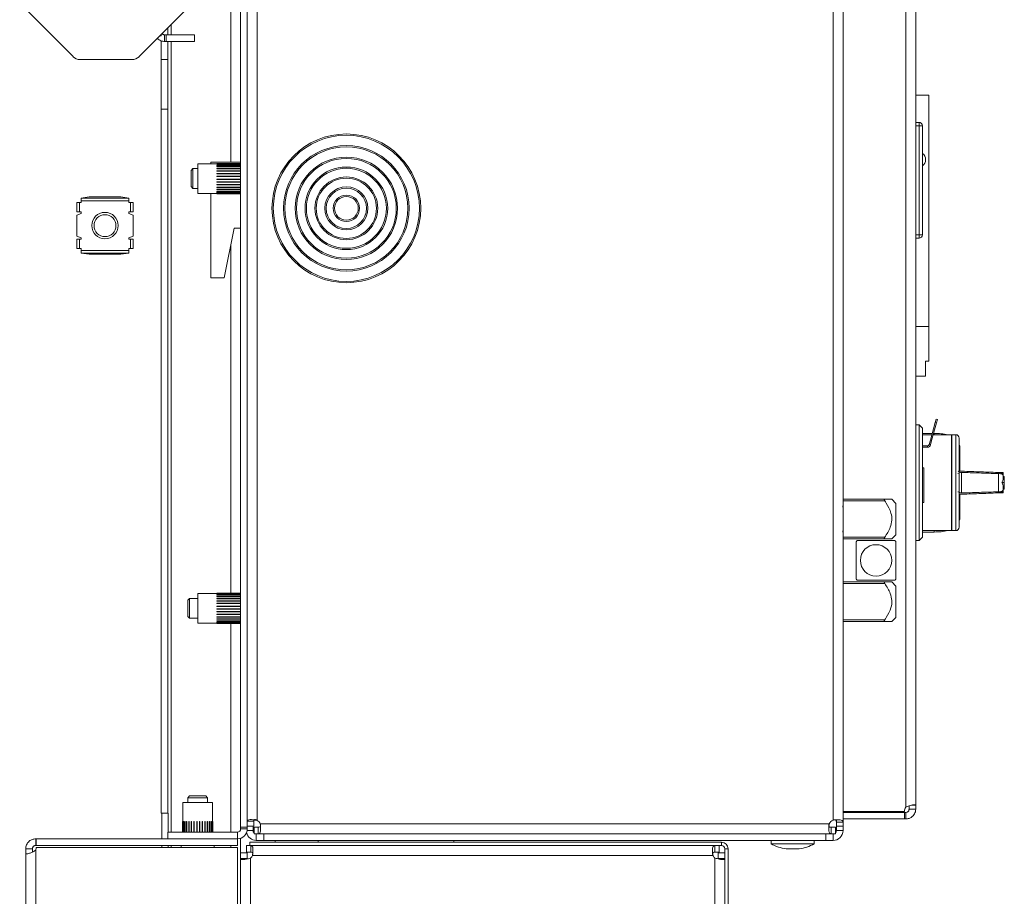
# Model space of a CAD drawing. Units: millimetres. Extents: x 209 to 13279, y -33 to 5707.
# Drawn here: x 10020 to 10318, y 4253 to 4518 of the extents above; entities that cross this region are included whole.
import ezdxf

# ---------------------------------------------------------------- set-up
doc = ezdxf.new("R2010")
doc.units = ezdxf.units.MM

msp = doc.modelspace()

# ---------------------------------------------------------------- linework, layer by layer
at = {"color": 7, "linetype": 'Continuous', "lineweight": 15}
for p, q in [((10092.25, 4275.53), (10092.25, 4645.88)), ((10266.47, 4275.65), (10266.47, 4645.76)), ((10269.47, 4275.01), (10269.47, 4646.39)), ((10288.47, 4641.89), (10288.47, 4279.51)), ((10291.47, 4641.26), (10291.47, 4280.15)), ((10087.25, 4273.51), (10087.25, 4554.7)), ((10089.25, 4273.51), (10089.25, 4554.7)), ((10036.55, 4506.58), (10020.41, 4522.72)), ((10072.65, 4522.72), (10056.51, 4506.58)), ((10062.84, 4512.91), (10063.25, 4512.91)), ((10063.25, 4513.33), (10063.25, 4512.91)), ((10064.25, 4511.18), (10064.25, 4513.18)), ((10064.25, 4513.18), (10064.76, 4513.18)), ((10064.76, 4511.18), (10064.76, 4513.18)), ((10064.76, 4513.18), (10073.25, 4513.18)), ((10065.25, 4515.33), (10065.25, 4513.18)), ((10073.25, 4511.18), (10073.25, 4513.18)), ((10063.25, 4511.36), (10063.25, 4505.7)), ((10064.25, 4511.18), (10064.76, 4511.18)), ((10064.76, 4511.18), (10073.25, 4511.18)), ((10065.25, 4511.18), (10065.25, 4505.7)), ((10054.39, 4505.7), (10038.67, 4505.7)), ((10063.25, 4505.7), (10063.25, 4490.7)), ((10065.25, 4505.7), (10063.25, 4505.7)), ((10065.25, 4505.7), (10065.25, 4490.7)), ((10291.47, 4494.95), (10295.47, 4494.95)), ((10295.47, 4424.95), (10295.47, 4494.95)), ((10063.25, 4490.7), (10063.25, 4277.7)), ((10065.25, 4490.7), (10063.25, 4490.7)), ((10065.25, 4490.7), (10065.25, 4277.7)), ((10291.47, 4486.7), (10292.47, 4486.7)), ((10292.47, 4485.7), (10292.47, 4486.7)), ((10292.47, 4485.7), (10291.47, 4485.7)), ((10292.47, 4485.7), (10293.47, 4485.7)), ((10292.47, 4452.7), (10292.47, 4485.7)), ((10293.47, 4485.7), (10293.47, 4452.7)), ((10080.05, 4474.2), (10074.25, 4474.2)), ((10074.25, 4474.2), (10074.25, 4465.2)), ((10078.25, 4474.7), (10087.25, 4474.7)), ((10078.25, 4474.2), (10078.25, 4474.7)), ((10080.05, 4474.28), (10087.05, 4474.28)), ((10080.05, 4474.18), (10080.05, 4474.28)), ((10087.05, 4474.18), (10080.05, 4474.18)), ((10080.05, 4474.12), (10087.05, 4474.12)), ((10080.05, 4474.01), (10080.05, 4474.12)), ((10087.05, 4474.01), (10080.05, 4474.01)), ((10080.05, 4473.79), (10087.05, 4473.79)), ((10080.05, 4473.68), (10080.05, 4473.79)), ((10087.05, 4474.18), (10087.05, 4474.28)), ((10087.25, 4474.2), (10087.05, 4474.2)), ((10087.05, 4474.01), (10087.05, 4474.12)), ((10087.05, 4473.68), (10087.05, 4473.79)), ((10072.81, 4472.7), (10072.25, 4472.15)), ((10072.25, 4472.15), (10072.25, 4467.26)), ((10074.25, 4472.7), (10072.81, 4472.7)), ((10072.81, 4472.7), (10072.81, 4466.7)), ((10087.05, 4473.68), (10080.05, 4473.68)), ((10080.05, 4473.32), (10087.05, 4473.32)), ((10080.05, 4473.21), (10080.05, 4473.32)), ((10087.05, 4473.21), (10080.05, 4473.21)), ((10080.05, 4472.71), (10087.05, 4472.71)), ((10080.05, 4472.61), (10080.05, 4472.71)), ((10087.05, 4472.61), (10080.05, 4472.61)), ((10080.05, 4471.91), (10080.05, 4472)), ((10080.05, 4472), (10087.05, 4472)), ((10087.05, 4471.91), (10080.05, 4471.91)), ((10080.05, 4471.21), (10080.05, 4471.22)), ((10080.05, 4471.22), (10087.05, 4471.22)), ((10080.05, 4471.13), (10080.05, 4471.21)), ((10080.05, 4471.21), (10087.05, 4471.21)), ((10087.05, 4471.13), (10080.05, 4471.13)), ((10087.05, 4473.21), (10087.05, 4473.32)), ((10087.05, 4472.61), (10087.05, 4472.71)), ((10087.05, 4471.91), (10087.05, 4472)), ((10087.05, 4471.21), (10087.05, 4471.22)), ((10087.05, 4471.13), (10087.05, 4471.21)), ((10080.05, 4470.39), (10087.05, 4470.39)), ((10080.05, 4470.36), (10080.05, 4470.39)), ((10080.05, 4470.36), (10087.05, 4470.36)), ((10080.05, 4470.29), (10080.05, 4470.36)), ((10087.05, 4470.29), (10080.05, 4470.29)), ((10080.05, 4469.48), (10080.05, 4469.54)), ((10080.05, 4469.54), (10087.05, 4469.54)), ((10080.05, 4469.48), (10087.05, 4469.48)), ((10080.05, 4469.44), (10080.05, 4469.48)), ((10087.05, 4469.44), (10080.05, 4469.44)), ((10080.05, 4468.62), (10080.05, 4468.69)), ((10080.05, 4468.69), (10087.05, 4468.69)), ((10080.05, 4468.62), (10087.05, 4468.62)), ((10080.05, 4468.59), (10080.05, 4468.62)), ((10087.05, 4468.59), (10080.05, 4468.59)), ((10080.05, 4467.79), (10080.05, 4467.88)), ((10080.05, 4467.88), (10087.05, 4467.88)), ((10087.05, 4470.36), (10087.05, 4470.39)), ((10087.05, 4470.29), (10087.05, 4470.36)), ((10087.05, 4469.48), (10087.05, 4469.54)), ((10087.05, 4469.44), (10087.05, 4469.48)), ((10087.05, 4468.62), (10087.05, 4468.69)), ((10087.05, 4468.59), (10087.05, 4468.62)), ((10087.05, 4467.79), (10087.05, 4467.88)), ((10072.25, 4467.26), (10072.81, 4466.7)), ((10072.81, 4466.7), (10074.25, 4466.7)), ((10074.25, 4465.2), (10080.05, 4465.2)), ((10078.25, 4439.7), (10078.25, 4465.2)), ((10080.05, 4467.79), (10087.05, 4467.79)), ((10080.05, 4467.79), (10080.05, 4467.79)), ((10087.05, 4467.79), (10080.05, 4467.79)), ((10080.05, 4467.03), (10080.05, 4467.13)), ((10080.05, 4467.13), (10087.05, 4467.13)), ((10080.05, 4467.03), (10087.05, 4467.03)), ((10080.05, 4466.37), (10080.05, 4466.48)), ((10080.05, 4466.48), (10087.05, 4466.48)), ((10080.05, 4466.37), (10087.05, 4466.37)), ((10080.05, 4465.83), (10080.05, 4465.94)), ((10080.05, 4465.94), (10087.05, 4465.94)), ((10080.05, 4465.83), (10087.05, 4465.83)), ((10080.05, 4465.43), (10080.05, 4465.54)), ((10080.05, 4465.54), (10087.05, 4465.54)), ((10080.05, 4465.43), (10087.05, 4465.43)), ((10080.05, 4465.19), (10080.05, 4465.29)), ((10080.05, 4465.29), (10087.05, 4465.29)), ((10080.05, 4465.1), (10080.05, 4465.19)), ((10080.05, 4465.19), (10087.05, 4465.19)), ((10080.05, 4465.1), (10087.05, 4465.1)), ((10087.05, 4467.79), (10087.05, 4467.79)), ((10087.05, 4467.03), (10087.05, 4467.13)), ((10087.05, 4466.37), (10087.05, 4466.48)), ((10087.05, 4465.83), (10087.05, 4465.94)), ((10087.05, 4465.43), (10087.05, 4465.54)), ((10087.05, 4465.19), (10087.05, 4465.29)), ((10087.05, 4465.2), (10087.25, 4465.2)), ((10087.05, 4465.1), (10087.05, 4465.19)), ((10038.47, 4462.42), (10037.66, 4462.42)), ((10037.66, 4462.42), (10037.66, 4459.61)), ((10039.01, 4462.42), (10038.47, 4462.42)), ((10038.47, 4459.61), (10038.47, 4462.42)), ((10039.01, 4463.82), (10041.41, 4464.14)), ((10039.01, 4463.82), (10039.01, 4463.77)), ((10039.01, 4463.77), (10053.41, 4463.77)), ((10039.01, 4463.77), (10039.01, 4462.96)), ((10039.01, 4462.42), (10039.01, 4462.96)), ((10039.01, 4462.96), (10053.41, 4462.96)), ((10051.02, 4464.14), (10041.41, 4464.14)), ((10041.41, 4464.14), (10051.01, 4464.14)), ((10051.01, 4464.14), (10053.41, 4463.82)), ((10053.41, 4463.82), (10053.41, 4463.77)), ((10053.41, 4462.96), (10053.41, 4463.77)), ((10053.41, 4462.96), (10053.41, 4462.42)), ((10053.95, 4462.42), (10053.41, 4462.42)), ((10054.76, 4462.42), (10053.95, 4462.42)), ((10053.95, 4462.42), (10053.95, 4459.61)), ((10054.76, 4459.61), (10054.76, 4462.42)), ((10037.66, 4459.61), (10038.47, 4459.61)), ((10039.01, 4459.13), (10037.66, 4458.64)), ((10038.47, 4459.61), (10039.01, 4459.61)), ((10039.01, 4459.61), (10039.01, 4459.13)), ((10053.41, 4459.13), (10053.41, 4459.61)), ((10053.41, 4459.61), (10053.95, 4459.61)), ((10054.76, 4458.64), (10053.41, 4459.13)), ((10053.95, 4459.61), (10054.76, 4459.61)), ((10037.66, 4458.64), (10037.66, 4452.3)), ((10054.76, 4458.64), (10054.76, 4452.3)), ((10085.25, 4454.7), (10082.25, 4439.7)), ((10087.25, 4454.7), (10085.25, 4454.7)), ((10037.66, 4452.3), (10039.01, 4451.81)), ((10038.47, 4451.34), (10037.66, 4451.34)), ((10037.66, 4451.34), (10037.66, 4448.52)), ((10038.47, 4448.52), (10038.47, 4451.34)), ((10039.01, 4451.34), (10038.47, 4451.34)), ((10039.01, 4451.81), (10039.01, 4451.34)), ((10053.41, 4451.81), (10054.76, 4452.3)), ((10053.41, 4451.34), (10053.41, 4451.81)), ((10053.95, 4451.34), (10053.41, 4451.34)), ((10054.76, 4451.34), (10053.95, 4451.34)), ((10053.95, 4451.34), (10053.95, 4448.52)), ((10054.76, 4448.52), (10054.76, 4451.34)), ((10291.47, 4452.7), (10292.47, 4452.7)), ((10292.47, 4451.7), (10291.47, 4451.7)), ((10292.47, 4452.7), (10293.47, 4452.7)), ((10292.47, 4452.7), (10292.47, 4451.7)), ((10037.66, 4448.52), (10038.47, 4448.52)), ((10038.47, 4448.52), (10039.01, 4448.52)), ((10039.01, 4448.52), (10039.01, 4447.98)), ((10039.01, 4447.98), (10039.01, 4447.18)), ((10053.41, 4447.98), (10039.01, 4447.98)), ((10039.01, 4447.12), (10039.01, 4447.18)), ((10053.41, 4447.18), (10039.01, 4447.18)), ((10041.41, 4446.81), (10039.01, 4447.12)), ((10053.41, 4447.12), (10051.01, 4446.81)), ((10053.41, 4448.52), (10053.41, 4447.98)), ((10053.41, 4448.52), (10053.95, 4448.52)), ((10053.41, 4447.18), (10053.41, 4447.98)), ((10053.41, 4447.12), (10053.41, 4447.18)), ((10053.95, 4448.52), (10054.76, 4448.52)), ((10041.41, 4446.81), (10051.02, 4446.81)), ((10051.01, 4446.81), (10041.41, 4446.81)), ((10082.25, 4439.7), (10078.25, 4439.7)), ((10291.47, 4424.95), (10295.47, 4424.95)), ((10295.47, 4424.95), (10295.47, 4414.46)), ((10294.47, 4414.46), (10294.47, 4409.95)), ((10295.47, 4414.46), (10294.47, 4414.46)), ((10294.47, 4409.95), (10291.47, 4409.95)), ((10297.63, 4396.94), (10297.35, 4395.9)), ((10298.01, 4396.83), (10297.63, 4396.94)), ((10298.01, 4396.83), (10297.73, 4395.8)), ((10291.47, 4395.21), (10292.47, 4395.21)), ((10293.47, 4394.21), (10292.47, 4395.21)), ((10292.47, 4360.21), (10292.47, 4395.21)), ((10293.47, 4394.21), (10293.47, 4361.21)), ((10297.35, 4395.9), (10295.91, 4390.54)), ((10297.73, 4395.8), (10296.29, 4390.43)), ((10297.35, 4395.9), (10297.73, 4395.8)), ((10296.47, 4392.63), (10293.47, 4392.63)), ((10296.36, 4392.21), (10293.47, 4392.21)), ((10295.55, 4389.22), (10295.91, 4390.54)), ((10295.91, 4390.54), (10296.29, 4390.43)), ((10295.94, 4389.11), (10296.29, 4390.43)), ((10302.26, 4392.21), (10296.77, 4392.21)), ((10297.05, 4392.63), (10296.88, 4392.63)), ((10297.05, 4392.63), (10297.05, 4392.21)), ((10302.26, 4363.21), (10302.26, 4392.21)), ((10302.35, 4392.14), (10302.26, 4392.14)), ((10303.57, 4392.21), (10302.35, 4392.21)), ((10302.35, 4363.21), (10302.35, 4392.21)), ((10304.57, 4364.21), (10304.57, 4391.21)), ((10293.47, 4388.85), (10295.07, 4388.85)), ((10293.47, 4388.45), (10295.07, 4388.45)), ((10295.07, 4388.45), (10295.07, 4388.85)), ((10295.55, 4389.22), (10295.94, 4389.11)), ((10304.77, 4388.81), (10304.77, 4381.21)), ((10293.97, 4382.21), (10293.47, 4382.21)), ((10293.97, 4382.21), (10293.97, 4371.71)), ((10305.27, 4380.82), (10305.27, 4374.59)), ((10316.48, 4374.95), (10316.48, 4380.46)), ((10317, 4380.78), (10317.97, 4380.78)), ((10317.97, 4380.78), (10317.97, 4379.78)), ((10317.97, 4379.78), (10317.97, 4379.14)), ((10318.27, 4379.62), (10317.97, 4379.62)), ((10318.27, 4379.47), (10317.97, 4379.47)), ((10318.27, 4379.62), (10318.27, 4379.47)), ((10318.27, 4379.47), (10318.27, 4377.71)), ((10318.27, 4377.71), (10317.51, 4377.71)), ((10317.97, 4376.28), (10317.97, 4375.63)), ((10318.27, 4375.94), (10317.97, 4375.94)), ((10317.97, 4375.79), (10318.27, 4375.79)), ((10317.97, 4375.63), (10317.97, 4374.63)), ((10318.27, 4377.71), (10318.27, 4375.94)), ((10318.27, 4375.94), (10318.27, 4375.79)), ((10269.47, 4372.7), (10269.49, 4372.7)), ((10269.49, 4372.7), (10282.1, 4372.7)), ((10285.47, 4371.45), (10284.22, 4372.7)), ((10304.77, 4374.21), (10304.77, 4366.61)), ((10317, 4374.63), (10317.97, 4374.63)), ((10269.49, 4372.2), (10269.49, 4361.2)), ((10282.1, 4372.2), (10269.49, 4372.2)), ((10293.47, 4371.71), (10293.97, 4371.71)), ((10269.49, 4360.7), (10269.47, 4360.7)), ((10269.49, 4361.2), (10282.1, 4361.2)), ((10282.1, 4360.7), (10269.49, 4360.7)), ((10284.22, 4360.7), (10285.47, 4361.95)), ((10293.47, 4361.21), (10292.47, 4360.21)), ((10293.47, 4363.21), (10302.26, 4363.21)), ((10293.47, 4362.78), (10297.05, 4362.78)), ((10297.05, 4363.21), (10297.05, 4362.78)), ((10302.26, 4363.27), (10302.35, 4363.27)), ((10302.35, 4363.21), (10303.57, 4363.21)), ((10291.47, 4360.21), (10292.47, 4360.21)), ((10269.47, 4347.7), (10269.49, 4347.7)), ((10269.49, 4347.7), (10282.1, 4347.7)), ((10282.1, 4347.2), (10269.49, 4347.2)), ((10269.49, 4347.2), (10269.49, 4336.2)), ((10285.47, 4346.45), (10284.22, 4347.7)), ((10080.05, 4344.2), (10074.25, 4344.2)), ((10074.25, 4344.2), (10074.25, 4335.2)), ((10080.05, 4344.28), (10087.05, 4344.28)), ((10080.05, 4344.18), (10080.05, 4344.28)), ((10087.05, 4344.18), (10080.05, 4344.18)), ((10080.05, 4344.12), (10087.05, 4344.12)), ((10080.05, 4344.01), (10080.05, 4344.12)), ((10087.05, 4344.01), (10080.05, 4344.01)), ((10080.05, 4343.79), (10087.05, 4343.79)), ((10080.05, 4343.68), (10080.05, 4343.79)), ((10087.05, 4343.68), (10080.05, 4343.68)), ((10080.05, 4343.32), (10087.05, 4343.32)), ((10080.05, 4343.21), (10080.05, 4343.32)), ((10087.05, 4343.21), (10080.05, 4343.21)), ((10087.05, 4344.18), (10087.05, 4344.28)), ((10087.25, 4344.2), (10087.05, 4344.2)), ((10087.05, 4344.01), (10087.05, 4344.12)), ((10087.05, 4343.68), (10087.05, 4343.79)), ((10087.05, 4343.21), (10087.05, 4343.32)), ((10071.81, 4342.7), (10071.25, 4342.15)), ((10071.25, 4342.15), (10071.25, 4337.26)), ((10074.25, 4342.7), (10071.81, 4342.7)), ((10071.81, 4342.7), (10071.81, 4336.7)), ((10080.05, 4342.71), (10087.05, 4342.71)), ((10080.05, 4342.61), (10080.05, 4342.71)), ((10087.05, 4342.61), (10080.05, 4342.61)), ((10080.05, 4342), (10087.05, 4342)), ((10080.05, 4341.91), (10080.05, 4342)), ((10087.05, 4341.91), (10080.05, 4341.91)), ((10080.05, 4341.21), (10080.05, 4341.22)), ((10080.05, 4341.22), (10087.05, 4341.22)), ((10080.05, 4341.13), (10080.05, 4341.21)), ((10080.05, 4341.21), (10087.05, 4341.21)), ((10087.05, 4341.13), (10080.05, 4341.13)), ((10080.05, 4340.39), (10087.05, 4340.39)), ((10080.05, 4340.36), (10080.05, 4340.39)), ((10080.05, 4340.29), (10080.05, 4340.36)), ((10080.05, 4340.36), (10087.05, 4340.36)), ((10087.05, 4340.29), (10080.05, 4340.29)), ((10087.05, 4342.61), (10087.05, 4342.71)), ((10087.05, 4341.91), (10087.05, 4342)), ((10087.05, 4341.21), (10087.05, 4341.22)), ((10087.05, 4341.13), (10087.05, 4341.21)), ((10087.05, 4340.36), (10087.05, 4340.39)), ((10087.05, 4340.29), (10087.05, 4340.36)), ((10071.25, 4337.26), (10071.81, 4336.7)), ((10080.05, 4339.48), (10080.05, 4339.54)), ((10080.05, 4339.54), (10087.05, 4339.54)), ((10080.05, 4339.44), (10080.05, 4339.48)), ((10080.05, 4339.48), (10087.05, 4339.48)), ((10087.05, 4339.44), (10080.05, 4339.44)), ((10080.05, 4338.62), (10080.05, 4338.69)), ((10080.05, 4338.69), (10087.05, 4338.69)), ((10080.05, 4338.59), (10080.05, 4338.62)), ((10080.05, 4338.62), (10087.05, 4338.62)), ((10087.05, 4338.59), (10080.05, 4338.59)), ((10080.05, 4337.79), (10080.05, 4337.88)), ((10080.05, 4337.88), (10087.05, 4337.88)), ((10080.05, 4337.79), (10087.05, 4337.79)), ((10080.05, 4337.79), (10080.05, 4337.79)), ((10087.05, 4337.79), (10080.05, 4337.79)), ((10080.05, 4337.03), (10080.05, 4337.13)), ((10080.05, 4337.13), (10087.05, 4337.13)), ((10080.05, 4337.03), (10087.05, 4337.03)), ((10087.05, 4339.48), (10087.05, 4339.54)), ((10087.05, 4339.44), (10087.05, 4339.48)), ((10087.05, 4338.62), (10087.05, 4338.69)), ((10087.05, 4338.59), (10087.05, 4338.62)), ((10087.05, 4337.79), (10087.05, 4337.88)), ((10087.05, 4337.79), (10087.05, 4337.79)), ((10087.05, 4337.03), (10087.05, 4337.13)), ((10284.22, 4335.7), (10285.47, 4336.95)), ((10071.81, 4336.7), (10074.25, 4336.7)), ((10074.25, 4335.2), (10080.05, 4335.2)), ((10080.05, 4336.37), (10080.05, 4336.48)), ((10080.05, 4336.48), (10087.05, 4336.48)), ((10080.05, 4336.37), (10087.05, 4336.37)), ((10080.05, 4335.83), (10080.05, 4335.94)), ((10080.05, 4335.94), (10087.05, 4335.94)), ((10080.05, 4335.83), (10087.05, 4335.83)), ((10080.05, 4335.43), (10080.05, 4335.54)), ((10080.05, 4335.54), (10087.05, 4335.54)), ((10080.05, 4335.43), (10087.05, 4335.43)), ((10080.05, 4335.19), (10080.05, 4335.29)), ((10080.05, 4335.29), (10087.05, 4335.29)), ((10080.05, 4335.1), (10080.05, 4335.19)), ((10080.05, 4335.19), (10087.05, 4335.19)), ((10080.05, 4335.1), (10087.05, 4335.1)), ((10087.05, 4336.37), (10087.05, 4336.48)), ((10087.05, 4335.83), (10087.05, 4335.94)), ((10087.05, 4335.43), (10087.05, 4335.54)), ((10087.05, 4335.19), (10087.05, 4335.29)), ((10087.05, 4335.2), (10087.25, 4335.2)), ((10087.05, 4335.1), (10087.05, 4335.19)), ((10269.49, 4335.7), (10269.47, 4335.7)), ((10269.49, 4336.2), (10282.1, 4336.2)), ((10282.1, 4335.7), (10269.49, 4335.7)), ((10069.75, 4280.97), (10069.75, 4275.17)), ((10078.75, 4280.97), (10069.75, 4280.97)), ((10071.81, 4282.97), (10071.25, 4282.41)), ((10071.25, 4282.41), (10071.25, 4280.97)), ((10077.25, 4282.41), (10071.25, 4282.41)), ((10076.7, 4282.97), (10071.81, 4282.97)), ((10077.25, 4282.41), (10076.7, 4282.97)), ((10077.25, 4280.97), (10077.25, 4282.41)), ((10078.75, 4275.17), (10078.75, 4280.97)), ((10065.25, 4277.7), (10063.25, 4277.7)), ((10063.43, 4269.97), (10063.43, 4277.7)), ((10065.31, 4277.7), (10065.25, 4277.7)), ((10065.31, 4271.97), (10065.31, 4277.7)), ((10269.47, 4278.27), (10288.04, 4278.27)), ((10288.04, 4277.97), (10269.47, 4277.97)), ((10288.47, 4277.97), (10288.04, 4277.97)), ((10288.04, 4277.97), (10288.04, 4275.97)), ((10288.47, 4275.97), (10288.47, 4277.97)), ((10289.47, 4279.97), (10289.47, 4278.97)), ((10291.47, 4278.97), (10289.47, 4278.97)), ((10291.47, 4280.15), (10290.21, 4280.15)), ((10291.47, 4280.15), (10291.47, 4278.97)), ((10069.65, 4275.17), (10069.73, 4275.17)), ((10069.65, 4275.17), (10069.65, 4271.97)), ((10069.73, 4275.17), (10069.84, 4275.17)), ((10069.73, 4275.17), (10069.73, 4271.97)), ((10069.84, 4275.17), (10069.84, 4271.97)), ((10069.97, 4275.17), (10070.08, 4275.17)), ((10069.97, 4275.17), (10069.97, 4271.97)), ((10070.08, 4275.17), (10070.08, 4271.97)), ((10070.37, 4275.17), (10070.48, 4275.17)), ((10070.37, 4275.17), (10070.37, 4271.97)), ((10070.48, 4275.17), (10070.48, 4271.97)), ((10070.9, 4275.17), (10071.01, 4275.17)), ((10070.9, 4275.17), (10070.9, 4271.97)), ((10071.01, 4275.17), (10071.01, 4271.97)), ((10071.56, 4275.17), (10071.66, 4275.17)), ((10071.56, 4275.17), (10071.56, 4271.97)), ((10071.66, 4275.17), (10071.66, 4271.97)), ((10072.31, 4275.17), (10072.31, 4275.17)), ((10072.31, 4275.17), (10072.4, 4275.17)), ((10072.31, 4275.17), (10072.31, 4271.97)), ((10072.31, 4271.97), (10072.31, 4275.17)), ((10072.4, 4275.17), (10072.4, 4271.97)), ((10073.11, 4275.17), (10073.14, 4275.17)), ((10073.11, 4271.97), (10073.11, 4275.17)), ((10073.14, 4275.17), (10073.21, 4275.17)), ((10073.14, 4275.17), (10073.14, 4271.97)), ((10073.21, 4275.17), (10073.21, 4271.97)), ((10073.96, 4275.17), (10074, 4275.17)), ((10073.96, 4271.97), (10073.96, 4275.17)), ((10074, 4275.17), (10074.06, 4275.17)), ((10074, 4275.17), (10074, 4271.97)), ((10074.06, 4275.17), (10074.06, 4271.97)), ((10074.81, 4275.17), (10074.87, 4275.17)), ((10074.81, 4271.97), (10074.81, 4275.17)), ((10074.87, 4275.17), (10074.91, 4275.17)), ((10074.87, 4275.17), (10074.87, 4271.97)), ((10074.91, 4275.17), (10074.91, 4271.97)), ((10075.65, 4275.17), (10075.73, 4275.17)), ((10075.65, 4271.97), (10075.65, 4275.17)), ((10075.73, 4275.17), (10075.74, 4275.17)), ((10075.73, 4275.17), (10075.73, 4271.97)), ((10075.74, 4275.17), (10075.74, 4271.97)), ((10076.43, 4275.17), (10076.52, 4275.17)), ((10076.43, 4271.97), (10076.43, 4275.17)), ((10076.52, 4275.17), (10076.52, 4271.97)), ((10077.14, 4275.17), (10077.24, 4275.17)), ((10077.14, 4271.97), (10077.14, 4275.17)), ((10077.24, 4275.17), (10077.24, 4271.97)), ((10077.74, 4275.17), (10077.85, 4275.17)), ((10077.74, 4271.97), (10077.74, 4275.17)), ((10077.85, 4275.17), (10077.85, 4271.97)), ((10078.21, 4275.17), (10078.33, 4275.17)), ((10078.21, 4271.97), (10078.21, 4275.17)), ((10078.33, 4275.17), (10078.33, 4271.97)), ((10078.55, 4275.17), (10078.66, 4275.17)), ((10078.55, 4271.97), (10078.55, 4275.17)), ((10078.66, 4275.17), (10078.66, 4271.97)), ((10078.72, 4275.17), (10078.83, 4275.17)), ((10078.72, 4271.97), (10078.72, 4275.17)), ((10078.83, 4275.17), (10078.84, 4275.17)), ((10078.83, 4275.17), (10078.83, 4271.97)), ((10078.84, 4275.17), (10078.84, 4271.97)), ((10089.25, 4275.29), (10091.25, 4275.29)), ((10091.25, 4275.29), (10091.25, 4275.69)), ((10091.25, 4275.29), (10091.25, 4273.77)), ((10093.18, 4274.47), (10265.28, 4274.47)), ((10267.47, 4275.01), (10267.47, 4275.74)), ((10267.47, 4273.77), (10267.47, 4275.01)), ((10269.47, 4275.01), (10267.47, 4275.01)), ((10288.04, 4275.97), (10269.47, 4275.97)), ((10269.47, 4273.77), (10269.47, 4275.01)), ((10288.47, 4275.97), (10288.04, 4275.97)), ((10065.25, 4269.97), (10065.25, 4271.97)), ((10065.25, 4271.97), (10086.25, 4271.97)), ((10086.25, 4271.97), (10086.25, 4269.97)), ((10087.25, 4272.97), (10087.25, 4273.51)), ((10089.25, 4273.51), (10087.25, 4273.51)), ((10087.25, 4272.97), (10089.25, 4272.97)), ((10089.25, 4273.77), (10091.25, 4273.77)), ((10089.25, 4272.97), (10089.25, 4273.51)), ((10090.99, 4273.77), (10090.99, 4272.47)), ((10091.3, 4273.47), (10092.54, 4273.47)), ((10091.3, 4271.47), (10091.3, 4273.47)), ((10091.3, 4271.47), (10092.54, 4271.47)), ((10091.99, 4271.47), (10091.99, 4269.47)), ((10092.54, 4271.47), (10092.54, 4273.47)), ((10092.54, 4271.47), (10094.23, 4271.47)), ((10094.23, 4271.47), (10264.23, 4271.47)), ((10094.23, 4269.47), (10094.23, 4271.47)), ((10264.23, 4269.47), (10264.23, 4271.47)), ((10264.23, 4271.47), (10265.92, 4271.47)), ((10265.92, 4273.47), (10267.16, 4273.47)), ((10265.92, 4273.47), (10265.92, 4271.47)), ((10265.92, 4271.47), (10267.16, 4271.47)), ((10266.47, 4271.47), (10266.47, 4269.47)), ((10267.16, 4271.47), (10267.16, 4273.47)), ((10267.47, 4272.47), (10267.47, 4273.77)), ((10269.47, 4273.77), (10267.47, 4273.77)), ((10267.47, 4272.47), (10269.47, 4272.47)), ((10269.47, 4272.47), (10269.47, 4273.77)), ((10025.4, 4269.97), (10025.25, 4269.97)), ((10025.25, 4267.97), (10025.25, 4269.97)), ((10065.25, 4269.97), (10025.4, 4269.97)), ((10025.4, 4269.97), (10025.4, 4267.97)), ((10065.25, 4269.97), (10086.25, 4269.97)), ((10086.25, 4269.97), (10086.25, 4267.97)), ((10087.25, 4270.14), (10087.25, 4265.71)), ((10090.06, 4268.95), (10232.73, 4268.95)), ((10090.06, 4267.95), (10090.06, 4268.95)), ((10091.99, 4269.47), (10094.23, 4269.47)), ((10094.23, 4269.47), (10264.23, 4269.47)), ((10097.73, 4269.47), (10097.73, 4268.95)), ((10110.73, 4268.95), (10110.73, 4269.47)), ((10151.73, 4268.95), (10151.73, 4269.47)), ((10232.73, 4268.95), (10232.73, 4267.95)), ((10247.73, 4269.47), (10247.73, 4268.47)), ((10250.67, 4268.47), (10247.73, 4268.47)), ((10260.73, 4268.47), (10250.67, 4268.47)), ((10260.73, 4268.47), (10260.73, 4269.47)), ((10264.23, 4269.47), (10266.47, 4269.47)), ((10022.25, 4266.97), (10022.25, 4265.42)), ((10024.25, 4266.97), (10022.25, 4266.97)), ((10022.25, 4265.42), (10022.25, 4086.23)), ((10024.25, 4266.97), (10024.25, 4265.9)), ((10025.4, 4267.97), (10025.25, 4267.97)), ((10086.25, 4267.97), (10025.4, 4267.97)), ((10025.4, 4267.38), (10086.25, 4267.38)), ((10063.43, 4267.38), (10063.43, 4267.97)), ((10065.31, 4267.38), (10065.31, 4267.97)), ((10069.25, 4267.97), (10069.25, 4267.38)), ((10079.25, 4267.38), (10079.25, 4267.97)), ((10086.25, 4267.38), (10086.25, 4140.28)), ((10087.25, 4265.71), (10087.25, 4263.98)), ((10087.25, 4265.71), (10089.25, 4265.71)), ((10090.06, 4267.95), (10088.99, 4267.95)), ((10088.99, 4267.95), (10088.99, 4265.95)), ((10090.31, 4265.95), (10088.99, 4265.95)), ((10089.25, 4265.71), (10089.25, 4263.98)), ((10090.06, 4267.95), (10232.73, 4267.95)), ((10090.31, 4265.95), (10090.31, 4267.95)), ((10230.67, 4267.95), (10230.67, 4265.95)), ((10231.99, 4265.95), (10230.67, 4265.95)), ((10231.73, 4263.98), (10231.73, 4265.71)), ((10233.73, 4265.71), (10231.73, 4265.71)), ((10231.99, 4267.95), (10231.99, 4265.95)), ((10234.73, 4266.95), (10233.73, 4266.95)), ((10233.73, 4266.95), (10233.73, 3829.93)), ((10234.73, 4266.95), (10234.73, 3829.93)), ((10253.14, 4266.97), (10252.23, 4266.97)), ((10256.23, 4266.97), (10253.14, 4266.97)), ((10087.25, 4263.98), (10089.25, 4263.98)), ((10087.25, 4263.98), (10087.25, 3833.44)), ((10090.25, 4264.15), (10090.25, 3833.26)), ((10230.14, 4264.95), (10090.84, 4264.95)), ((10230.73, 4264.15), (10230.73, 3833.26)), ((10233.73, 4263.98), (10231.73, 4263.98))]:
    msp.add_line(p, q, dxfattribs=at)
at = {"color": 8, "linetype": 'Continuous', "lineweight": 15}
for p, q in [((10084.25, 4540.58), (10084.25, 4474.7)), ((10066.25, 4513.18), (10066.25, 4516.33)), ((10066.25, 4271.97), (10066.25, 4511.18)), ((10084.25, 4449.7), (10084.25, 4344.28)), ((10303.57, 4363.21), (10303.57, 4392.21)), ((10084.25, 4335.1), (10084.25, 4271.97)), ((10090.99, 4272.47), (10089.21, 4272.47)), ((10025.25, 4266.62), (10025.25, 4075.2)), ((10066.25, 4267.38), (10066.25, 4267.97)), ((10084.25, 4267.97), (10084.25, 4267.38))]:
    msp.add_line(p, q, dxfattribs=at)
at = {"color": 7, "linetype": 'Continuous', "lineweight": 15, "flags": 128}
for points in [[(10316.48, 4380.46), (10316.48, 4380.53), (10316.47, 4380.6), (10316.46, 4380.65), (10316.44, 4380.71), (10316.43, 4380.75), (10316.41, 4380.78), (10316.39, 4380.79), (10316.37, 4380.8)], [(10316.37, 4374.61), (10316.39, 4374.62), (10316.41, 4374.64), (10316.43, 4374.67), (10316.44, 4374.71), (10316.46, 4374.76), (10316.47, 4374.82), (10316.48, 4374.88), (10316.48, 4374.95)]]:
    msp.add_lwpolyline(points, dxfattribs=at)
at = {"color": 7, "linetype": 'Continuous', "lineweight": 15}
for centre, radius in [((10119.23, 4460.7), 22.5), ((10119.23, 4460.7), 22.1), ((10119.23, 4460.7), 19), ((10119.23, 4460.7), 18.6), ((10119.23, 4460.7), 15.5), ((10119.23, 4460.7), 15.1), ((10119.23, 4460.7), 12.5), ((10119.23, 4460.7), 12.1), ((10119.23, 4460.7), 9.5), ((10119.23, 4460.7), 9.1), ((10119.23, 4460.7), 6.5), ((10119.23, 4460.7), 6.1), ((10119.23, 4460.7), 4), ((10119.23, 4460.7), 3.6), ((10046.21, 4455.47), 4), ((10046.21, 4455.47), 3.31), ((10279.47, 4354.2), 4.75)]:
    msp.add_circle(centre, radius, dxfattribs=at)
for centre, radius, start, end in [((10038.67, 4508.7), 3, 225, 270), ((10054.39, 4508.7), 3, 270, 315), ((10292.47, 4485.7), 1, 0, 90), ((10292.22, 4475.45), 2.25, 303.749, 56.251), ((10292.47, 4452.7), 1, 270, 0), ((10297.05, 4371.48), 21.15, 78.5623, 90), ((10303.57, 4391.21), 1, 0, 90), ((10295.07, 4389.35), 0.5, 270, 344.9667), ((10295.07, 4389.35), 0.9, 270, 344.9667), ((10304.27, 4388.81), 0.5, 0, 53.1301), ((10316.93, 4380.39), 0.396, 1.8562, 79.2721), ((10239.52, 4372.33), 29.97, 359.761, 0.7169), ((10316.93, 4375.02), 0.396, 280.7279, 358.1438), ((9914.34, 4366.7), 355.15, 359.3547, 0.6453), ((9876.17, 4366.7), 409.32, 359.3351, 0.6649), ((10304.27, 4366.61), 0.5, 306.8699, 0), ((10303.57, 4364.21), 1, 270, 0), ((10239.52, 4361.08), 29.97, 359.2831, 0.239), ((10297.05, 4383.93), 21.15, 270, 281.4377), ((10239.52, 4347.33), 29.97, 359.761, 0.7169), ((10011.27, 4342.94), 274.22, 359.7418, 0.7342), ((10063.29, 4342.84), 206.2, 359.6832, 0.7947), ((10063.29, 4340.56), 206.2, 359.2053, 0.3168), ((10011.27, 4340.47), 274.22, 359.2658, 0.2582), ((10239.52, 4336.08), 29.97, 359.2831, 0.239), ((10290.04, 4278.27), 2, 141.6963, 180), ((10091.3, 4273.77), 2, 20.2573, 61.5284), ((10267.16, 4273.77), 2, 110.2573, 159.7427), ((10086.25, 4272.97), 1, 270, 0), ((10086.25, 4272.97), 3, 270, 0), ((10091.99, 4272.47), 3, 191.2548, 270), ((10091.99, 4272.47), 1, 180, 226.1738), ((10266.47, 4272.47), 3, 270, 0), ((10266.47, 4272.47), 1, 313.8262, 0), ((10232.73, 4266.95), 2, 0, 90), ((10253.54, 4278.38), 11.49, 239.6542, 263.4759), ((10254.92, 4278.38), 11.49, 276.5241, 300.3458), ((10023.4, 4267.38), 2, 337.8404, 0), ((10232.73, 4266.95), 1, 0, 90), ((10088.99, 4265.71), 2, 309.086, 337.6362), ((10231.99, 4265.71), 2, 202.3638, 230.914)]:
    msp.add_arc(centre, radius, start, end, dxfattribs=at)
for points, knots in [([(10064.25, 4513.18), (10064.19, 4513.18), (10064.08, 4513.18), (10063.88, 4513.24), (10063.7, 4513.34), (10063.56, 4513.45), (10063.5, 4513.52), (10063.48, 4513.55)], [0, 0, 0, 0, 0.260182, 0.489272, 0.69966, 0.893484, 1, 1, 1, 1]), ([(10064.25, 4511.18), (10064.07, 4511.19), (10063.69, 4511.21), (10063.11, 4511.38), (10062.58, 4511.67), (10062.23, 4511.93), (10062.08, 4512.11), (10062.07, 4512.14)], [0, 0, 0, 0, 0.239495, 0.480821, 0.726564, 0.962614, 1, 1, 1, 1]), ([(10304.24, 4380.49), (10304.41, 4380.54), (10304.76, 4380.65), (10305.1, 4380.77), (10305.27, 4380.82), (10305.27, 4380.82)], [0, 0, 0, 0, 0.489828, 0.988659, 1, 1, 1, 1]), ([(10304.75, 4381.21), (10304.72, 4381.2), (10304.68, 4381.19), (10304.57, 4381.15), (10304.45, 4381.13), (10304.35, 4381.13), (10304.29, 4381.15), (10304.27, 4381.15)], [0, 0, 0, 0, 0.270083, 0.538625, 0.721724, 0.906592, 1, 1, 1, 1]), ([(10304.75, 4381.21), (10304.75, 4381.21), (10306.68, 4381.14), (10310.56, 4381), (10314.42, 4380.87), (10316.37, 4380.8)], [0, 0, 0, 0, 0.001663, 0.497523, 1, 1, 1, 1]), ([(10316.48, 4380.46), (10314.54, 4380.52), (10310.8, 4380.64), (10307.06, 4380.76), (10305.27, 4380.82)], [0, 0, 0, 0, 0.5211351, 1, 1, 1, 1]), ([(10316.37, 4380.8), (10316.53, 4380.8), (10316.76, 4380.79), (10316.94, 4380.78), (10317, 4380.78)], [0, 0, 0, 0, 0.6699842, 1, 1, 1, 1]), ([(10316.48, 4380.46), (10316.69, 4380.45), (10317, 4380.43), (10317.24, 4380.41), (10317.32, 4380.4)], [0, 0, 0, 0, 0.6709679, 1, 1, 1, 1]), ([(10317, 4380.78), (10317.13, 4380.76), (10317.28, 4380.74), (10317.54, 4380.61), (10317.7, 4380.48), (10317.88, 4380.22), (10317.94, 4380.03), (10317.96, 4379.87), (10317.96, 4379.83), (10317.97, 4379.81), (10317.97, 4379.8), (10317.97, 4379.79), (10317.97, 4379.79), (10317.97, 4379.78), (10317.97, 4379.78)], [0, 0, 0, 0, 0.232606, 0.284045, 0.554264, 0.627782, 0.909188, 0.944319, 0.965813, 0.979, 0.987098, 0.993861, 0.995454, 1, 1, 1, 1]), ([(10317.32, 4380.4), (10317.43, 4380.38), (10317.66, 4380.33), (10317.88, 4380.11), (10317.95, 4379.92), (10317.96, 4379.82), (10317.97, 4379.79), (10317.97, 4379.79), (10317.97, 4379.78), (10317.97, 4379.78), (10317.97, 4379.78)], [0, 0, 0, 0, 0.2691005, 0.6145253, 0.9045666, 0.9705123, 0.9908011, 0.9936274, 0.9944706, 1, 1, 1, 1]), ([(10317.97, 4379.14), (10317.96, 4378.97), (10317.94, 4378.63), (10317.81, 4378.14), (10317.6, 4377.84), (10317.51, 4377.71)], [0, 0, 0, 0, 0.342659, 0.692632, 1, 1, 1, 1]), ([(10317, 4374.63), (10317.13, 4374.65), (10317.28, 4374.67), (10317.54, 4374.8), (10317.7, 4374.94), (10317.88, 4375.19), (10317.94, 4375.38), (10317.96, 4375.55), (10317.96, 4375.58), (10317.97, 4375.6), (10317.97, 4375.61), (10317.97, 4375.62), (10317.97, 4375.63), (10317.97, 4375.63), (10317.97, 4375.63)], [0, 0, 0, 0, 0.232606, 0.284045, 0.554264, 0.627782, 0.909188, 0.944319, 0.965813, 0.979, 0.987098, 0.993861, 0.995454, 1, 1, 1, 1]), ([(10317.97, 4375.63), (10317.97, 4375.63), (10317.97, 4375.63), (10317.97, 4375.63), (10317.97, 4375.62), (10317.96, 4375.6), (10317.95, 4375.49), (10317.88, 4375.3), (10317.66, 4375.08), (10317.43, 4375.03), (10317.32, 4375.01)], [0, 0, 0, 0, 0.005529, 0.006373, 0.009199, 0.029488, 0.095433, 0.385475, 0.730899, 1, 1, 1, 1]), ([(10317.51, 4377.71), (10317.59, 4377.6), (10317.74, 4377.39), (10317.87, 4377.03), (10317.95, 4376.66), (10317.96, 4376.4), (10317.97, 4376.28)], [0, 0, 0, 0, 0.239538, 0.485707, 0.741325, 1, 1, 1, 1]), ([(10282.1, 4372.2), (10282.07, 4372.25), (10282.02, 4372.34), (10281.97, 4372.47), (10281.96, 4372.58), (10281.98, 4372.65), (10282.03, 4372.7), (10282.08, 4372.7), (10282.1, 4372.7)], [0, 0, 0, 0, 0.200847, 0.366786, 0.53358, 0.681334, 0.83291, 1, 1, 1, 1]), ([(10284.21, 4372.7), (10284.21, 4372.7), (10284.21, 4372.7), (10284.16, 4372.7), (10284.07, 4372.7), (10283.93, 4372.7), (10283.71, 4372.7), (10283.42, 4372.7), (10283.02, 4372.7), (10282.58, 4372.7), (10282.26, 4372.7), (10282.1, 4372.7)], [0, 0, 0, 0, 0.052945, 0.142905, 0.233518, 0.32587, 0.418687, 0.562513, 0.707161, 0.853432, 1, 1, 1, 1]), ([(10305.27, 4374.59), (10305.27, 4374.59), (10304.97, 4374.69), (10304.62, 4374.81), (10304.27, 4374.92), (10304.24, 4374.93)], [0, 0, 0, 0, 0.011357, 0.914804, 1, 1, 1, 1]), ([(10316.37, 4374.61), (10314.42, 4374.54), (10310.56, 4374.41), (10306.68, 4374.27), (10304.75, 4374.21), (10304.75, 4374.21)], [0, 0, 0, 0, 0.502477, 0.998337, 1, 1, 1, 1]), ([(10305.27, 4374.59), (10307.06, 4374.65), (10310.8, 4374.77), (10314.54, 4374.89), (10316.48, 4374.95)], [0, 0, 0, 0, 0.478865, 1, 1, 1, 1]), ([(10317, 4374.63), (10316.94, 4374.63), (10316.76, 4374.63), (10316.52, 4374.62), (10316.37, 4374.61)], [0, 0, 0, 0, 0.342454, 1, 1, 1, 1]), ([(10317.32, 4375.01), (10317.24, 4375), (10316.99, 4374.98), (10316.69, 4374.96), (10316.48, 4374.95)], [0, 0, 0, 0, 0.341458, 1, 1, 1, 1]), ([(10282.1, 4372.2), (10282.25, 4371.98), (10283.01, 4370.83), (10284.02, 4368.94), (10284.37, 4366.36), (10283.73, 4363.78), (10282.72, 4362.18), (10282.1, 4361.2)], [0, 0, 0, 0, 0.068008, 0.346321, 0.528264, 0.710256, 1, 1, 1, 1]), ([(10282.1, 4360.7), (10282.07, 4360.71), (10282.02, 4360.71), (10281.97, 4360.78), (10281.96, 4360.86), (10281.98, 4360.97), (10282.03, 4361.09), (10282.08, 4361.16), (10282.1, 4361.2)], [0, 0, 0, 0, 0.200847, 0.366786, 0.53358, 0.681334, 0.83291, 1, 1, 1, 1]), ([(10282.1, 4360.7), (10282.26, 4360.7), (10282.57, 4360.7), (10283.01, 4360.7), (10283.41, 4360.7), (10283.71, 4360.7), (10283.92, 4360.7), (10284.06, 4360.7), (10284.16, 4360.7), (10284.21, 4360.7), (10284.21, 4360.7), (10284.21, 4360.7)], [0, 0, 0, 0, 0.144388, 0.289014, 0.434803, 0.581302, 0.67152, 0.76213, 0.854251, 0.947036, 1, 1, 1, 1]), ([(10273.47, 4359.7), (10273.47, 4359.75), (10273.48, 4359.84), (10273.54, 4359.97), (10273.63, 4360.08), (10273.73, 4360.15), (10273.85, 4360.2), (10273.93, 4360.2), (10273.97, 4360.2)], [0, 0, 0, 0, 0.200847, 0.366786, 0.53358, 0.681334, 0.83291, 1, 1, 1, 1]), ([(10273.47, 4359.7), (10273.47, 4359.48), (10273.47, 4358.33), (10273.47, 4356.44), (10273.47, 4353.86), (10273.47, 4351.28), (10273.47, 4349.68), (10273.47, 4348.7)], [0, 0, 0, 0, 0.0680085, 0.346321, 0.5282645, 0.7102559, 1, 1, 1, 1]), ([(10284.97, 4360.2), (10284.74, 4360.2), (10283.59, 4360.2), (10281.7, 4360.2), (10279.12, 4360.2), (10276.54, 4360.2), (10274.95, 4360.2), (10273.97, 4360.2)], [0, 0, 0, 0, 0.068008, 0.346321, 0.528264, 0.710256, 1, 1, 1, 1]), ([(10284.97, 4360.2), (10285.01, 4360.2), (10285.1, 4360.19), (10285.24, 4360.13), (10285.34, 4360.04), (10285.41, 4359.94), (10285.46, 4359.82), (10285.46, 4359.74), (10285.47, 4359.7)], [0, 0, 0, 0, 0.2008467, 0.3667865, 0.5335798, 0.6813345, 0.83291, 1, 1, 1, 1]), ([(10285.47, 4348.7), (10285.47, 4349.68), (10285.47, 4351.28), (10285.47, 4353.86), (10285.47, 4356.44), (10285.47, 4358.33), (10285.47, 4359.48), (10285.47, 4359.7)], [0, 0, 0, 0, 0.289744, 0.471736, 0.653679, 0.931992, 1, 1, 1, 1]), ([(10273.97, 4348.2), (10273.92, 4348.21), (10273.83, 4348.21), (10273.7, 4348.28), (10273.59, 4348.36), (10273.52, 4348.47), (10273.47, 4348.59), (10273.47, 4348.66), (10273.47, 4348.7)], [0, 0, 0, 0, 0.200847, 0.366786, 0.53358, 0.681334, 0.83291, 1, 1, 1, 1]), ([(10285.47, 4348.7), (10285.46, 4348.66), (10285.46, 4348.57), (10285.4, 4348.44), (10285.31, 4348.33), (10285.2, 4348.26), (10285.08, 4348.21), (10285.01, 4348.21), (10284.97, 4348.2)], [0, 0, 0, 0, 0.200847, 0.366786, 0.53358, 0.681334, 0.83291, 1, 1, 1, 1]), ([(10273.97, 4348.2), (10274.95, 4348.2), (10276.54, 4348.2), (10279.12, 4348.2), (10281.7, 4348.2), (10283.59, 4348.2), (10284.74, 4348.2), (10284.97, 4348.2)], [0, 0, 0, 0, 0.289744, 0.471736, 0.653679, 0.931992, 1, 1, 1, 1]), ([(10282.1, 4347.2), (10282.07, 4347.25), (10282.02, 4347.34), (10281.97, 4347.47), (10281.96, 4347.58), (10281.98, 4347.65), (10282.03, 4347.7), (10282.08, 4347.7), (10282.1, 4347.7)], [0, 0, 0, 0, 0.200847, 0.366786, 0.53358, 0.681334, 0.83291, 1, 1, 1, 1]), ([(10284.21, 4347.7), (10284.21, 4347.7), (10284.22, 4347.7), (10284.18, 4347.7), (10284.09, 4347.7), (10283.94, 4347.7), (10283.7, 4347.7), (10283.36, 4347.7), (10282.98, 4347.7), (10282.55, 4347.7), (10282.25, 4347.7), (10282.1, 4347.7)], [0, 0, 0, 0, 0.0284858, 0.118974, 0.2115575, 0.3047694, 0.4424705, 0.5812675, 0.7223194, 0.8637986, 1, 1, 1, 1]), ([(10282.1, 4347.2), (10282.72, 4346.22), (10283.73, 4344.63), (10284.37, 4342.05), (10284.02, 4339.47), (10283.01, 4337.58), (10282.25, 4336.43), (10282.1, 4336.2)], [0, 0, 0, 0, 0.289744, 0.471736, 0.653679, 0.931992, 1, 1, 1, 1]), ([(10282.1, 4335.7), (10282.07, 4335.71), (10282.02, 4335.71), (10281.97, 4335.78), (10281.96, 4335.86), (10281.98, 4335.97), (10282.03, 4336.09), (10282.08, 4336.16), (10282.1, 4336.2)], [0, 0, 0, 0, 0.200847, 0.366786, 0.53358, 0.681334, 0.83291, 1, 1, 1, 1]), ([(10282.1, 4335.7), (10282.25, 4335.7), (10282.55, 4335.7), (10282.97, 4335.7), (10283.35, 4335.7), (10283.69, 4335.7), (10283.94, 4335.7), (10284.09, 4335.7), (10284.18, 4335.7), (10284.22, 4335.7), (10284.21, 4335.7), (10284.21, 4335.7)], [0, 0, 0, 0, 0.136199, 0.27464, 0.413418, 0.553829, 0.695217, 0.785171, 0.875659, 0.968078, 1, 1, 1, 1]), ([(10291.47, 4280.15), (10291.45, 4280.18), (10291.41, 4280.23), (10291.13, 4280.26), (10290.76, 4280.25), (10290.22, 4280.17), (10289.44, 4279.95), (10288.81, 4279.67), (10288.47, 4279.51)], [0, 0, 0, 0, 0.162589, 0.311234, 0.446485, 0.56908, 0.768237, 1, 1, 1, 1]), ([(10288.47, 4275.97), (10288.79, 4276), (10289.43, 4276.06), (10290.2, 4276.48), (10290.74, 4276.98), (10291.11, 4277.5), (10291.4, 4278.18), (10291.44, 4278.69), (10291.47, 4278.97)], [0, 0, 0, 0, 0.223411, 0.431918, 0.546211, 0.67859, 0.829711, 1, 1, 1, 1]), ([(10288.47, 4277.97), (10288.57, 4277.97), (10288.72, 4277.99), (10288.93, 4278.08), (10289.08, 4278.17), (10289.22, 4278.3), (10289.35, 4278.48), (10289.45, 4278.71), (10289.46, 4278.88), (10289.47, 4278.97)], [0, 0, 0, 0, 0.285166, 0.40144, 0.50309, 0.605437, 0.719212, 0.849581, 1, 1, 1, 1]), ([(10089.25, 4275.29), (10089.27, 4275.36), (10089.29, 4275.49), (10089.54, 4275.68), (10090.06, 4275.81), (10090.81, 4275.75), (10091.56, 4275.65), (10092.01, 4275.57), (10092.25, 4275.53)], [0, 0, 0, 0, 0.142857, 0.273603, 0.499945, 0.711768, 0.846317, 1, 1, 1, 1]), ([(10091.25, 4275.29), (10091.27, 4275.41), (10091.28, 4275.59), (10091.42, 4275.73), (10091.51, 4275.78), (10091.57, 4275.78), (10091.58, 4275.77)], [0, 0, 0, 0, 0.550679, 0.763591, 0.943124, 1, 1, 1, 1]), ([(10091.41, 4275.71), (10091.44, 4275.73), (10091.51, 4275.77), (10091.64, 4275.78), (10091.81, 4275.74), (10092.02, 4275.66), (10092.17, 4275.58), (10092.25, 4275.53)], [0, 0, 0, 0, 0.169142, 0.332076, 0.52059, 0.741765, 1, 1, 1, 1]), ([(10093.18, 4274.47), (10093.2, 4274.39), (10093.25, 4274.24), (10093.29, 4274.03), (10093.3, 4273.87), (10093.27, 4273.74), (10093.17, 4273.63), (10092.94, 4273.5), (10092.71, 4273.48), (10092.54, 4273.47)], [0, 0, 0, 0, 0.134887, 0.250964, 0.350343, 0.436393, 0.533923, 0.658571, 1, 1, 1, 1]), ([(10093.18, 4274.47), (10093.2, 4274.22), (10093.25, 4273.77), (10093.3, 4273.01), (10093.3, 4272.25), (10093.08, 4271.75), (10092.81, 4271.51), (10092.63, 4271.48), (10092.54, 4271.47)], [0, 0, 0, 0, 0.151979, 0.28598, 0.500316, 0.71954, 0.851932, 1, 1, 1, 1]), ([(10265.92, 4271.47), (10265.83, 4271.48), (10265.64, 4271.5), (10265.43, 4271.69), (10265.28, 4271.95), (10265.17, 4272.39), (10265.17, 4273), (10265.21, 4273.75), (10265.26, 4274.22), (10265.28, 4274.47)], [0, 0, 0, 0, 0.141217, 0.271088, 0.390378, 0.500076, 0.710312, 0.84522, 1, 1, 1, 1]), ([(10265.22, 4273.76), (10265.21, 4273.77), (10265.18, 4273.83), (10265.18, 4273.98), (10265.21, 4274.21), (10265.26, 4274.38), (10265.28, 4274.47)], [0, 0, 0, 0, 0.082888, 0.347341, 0.650369, 1, 1, 1, 1]), ([(10266.47, 4275.65), (10266.71, 4275.68), (10267.17, 4275.73), (10267.93, 4275.77), (10268.68, 4275.77), (10269.18, 4275.56), (10269.43, 4275.29), (10269.45, 4275.11), (10269.47, 4275.01)], [0, 0, 0, 0, 0.151979, 0.28598, 0.500317, 0.719537, 0.85193, 1, 1, 1, 1]), ([(10266.47, 4275.65), (10266.55, 4275.68), (10266.72, 4275.73), (10266.94, 4275.76), (10267.13, 4275.75), (10267.22, 4275.7), (10267.26, 4275.68)], [0, 0, 0, 0, 0.290048, 0.547425, 0.780676, 1, 1, 1, 1]), ([(10267.01, 4275.76), (10267.03, 4275.76), (10267.1, 4275.77), (10267.2, 4275.74), (10267.3, 4275.65), (10267.44, 4275.42), (10267.45, 4275.18), (10267.47, 4275.01)], [0, 0, 0, 0, 0.054371, 0.179623, 0.321583, 0.503017, 1, 1, 1, 1]), ([(10265.92, 4273.47), (10265.75, 4273.48), (10265.52, 4273.49), (10265.29, 4273.62), (10265.2, 4273.73), (10265.17, 4273.83), (10265.18, 4273.9), (10265.18, 4273.91)], [0, 0, 0, 0, 0.492367, 0.677593, 0.828885, 0.951154, 1, 1, 1, 1]), ([(10022.25, 4266.97), (10022.27, 4267.17), (10022.29, 4267.59), (10022.49, 4268.19), (10022.81, 4268.75), (10023.25, 4269.23), (10023.74, 4269.58), (10024.43, 4269.9), (10024.91, 4269.94), (10025.25, 4269.97)], [0, 0, 0, 0, 0.123784, 0.248738, 0.375448, 0.51182, 0.638464, 0.742327, 1, 1, 1, 1]), ([(10025.25, 4266.62), (10025.02, 4266.41), (10024.65, 4266.08), (10024.05, 4265.81), (10023.56, 4265.64), (10023.07, 4265.51), (10022.65, 4265.43), (10022.32, 4265.4), (10022.28, 4265.41), (10022.25, 4265.42)], [0, 0, 0, 0, 0.187452, 0.292933, 0.408755, 0.536404, 0.676982, 0.831311, 1, 1, 1, 1]), ([(10024.25, 4266.97), (10024.26, 4267.04), (10024.27, 4267.17), (10024.33, 4267.38), (10024.44, 4267.57), (10024.6, 4267.73), (10024.77, 4267.85), (10025.02, 4267.96), (10025.15, 4267.96), (10025.25, 4267.97)], [0, 0, 0, 0, 0.0949352, 0.1895431, 0.2877716, 0.3997507, 0.516599, 0.6316909, 1, 1, 1, 1]), ([(10090.31, 4267.95), (10090.4, 4267.93), (10090.57, 4267.91), (10090.76, 4267.72), (10090.9, 4267.45), (10091, 4267.01), (10090.98, 4266.41), (10090.92, 4265.65), (10090.87, 4265.19), (10090.84, 4264.95)], [0, 0, 0, 0, 0.141409, 0.271421, 0.390723, 0.500205, 0.710789, 0.84556, 1, 1, 1, 1]), ([(10090.31, 4265.95), (10090.47, 4265.93), (10090.69, 4265.92), (10090.89, 4265.79), (10090.97, 4265.68), (10090.99, 4265.59), (10090.98, 4265.55), (10090.98, 4265.54)], [0, 0, 0, 0, 0.509801, 0.703213, 0.862778, 0.99414, 1, 1, 1, 1]), ([(10090.97, 4265.39), (10090.96, 4265.33), (10090.93, 4265.18), (10090.87, 4265.03), (10090.84, 4264.95)], [0, 0, 0, 0, 0.4600686, 1, 1, 1, 1]), ([(10230.14, 4264.95), (10230.11, 4265.19), (10230.05, 4265.64), (10229.99, 4266.39), (10229.98, 4267.15), (10230.18, 4267.65), (10230.42, 4267.91), (10230.58, 4267.93), (10230.67, 4267.95)], [0, 0, 0, 0, 0.150675, 0.284223, 0.500283, 0.717984, 0.850812, 1, 1, 1, 1]), ([(10230, 4265.53), (10230, 4265.53), (10229.99, 4265.58), (10230.01, 4265.67), (10230.09, 4265.78), (10230.3, 4265.91), (10230.52, 4265.93), (10230.67, 4265.95)], [0, 0, 0, 0, 0.015496, 0.150792, 0.298423, 0.486531, 1, 1, 1, 1]), ([(10230.14, 4264.95), (10230.11, 4265.03), (10230.05, 4265.17), (10230.02, 4265.32), (10230.01, 4265.38)], [0, 0, 0, 0, 0.5377478, 1, 1, 1, 1]), ([(10090.25, 4264.15), (10090.04, 4264.09), (10089.62, 4263.96), (10088.88, 4263.79), (10088.11, 4263.66), (10087.58, 4263.74), (10087.3, 4263.85), (10087.27, 4263.93), (10087.25, 4263.98)], [0, 0, 0, 0, 0.143315, 0.274243, 0.500007, 0.712104, 0.846557, 1, 1, 1, 1]), ([(10233.73, 4263.98), (10233.72, 4263.93), (10233.69, 4263.84), (10233.42, 4263.73), (10232.89, 4263.66), (10232.14, 4263.8), (10231.4, 4263.97), (10230.97, 4264.09), (10230.73, 4264.15)], [0, 0, 0, 0, 0.146621, 0.278763, 0.500227, 0.714393, 0.848208, 1, 1, 1, 1])]:
    msp.add_open_spline(points, degree=3, knots=knots, dxfattribs=at)

doc.saveas('drawing.dxf')
